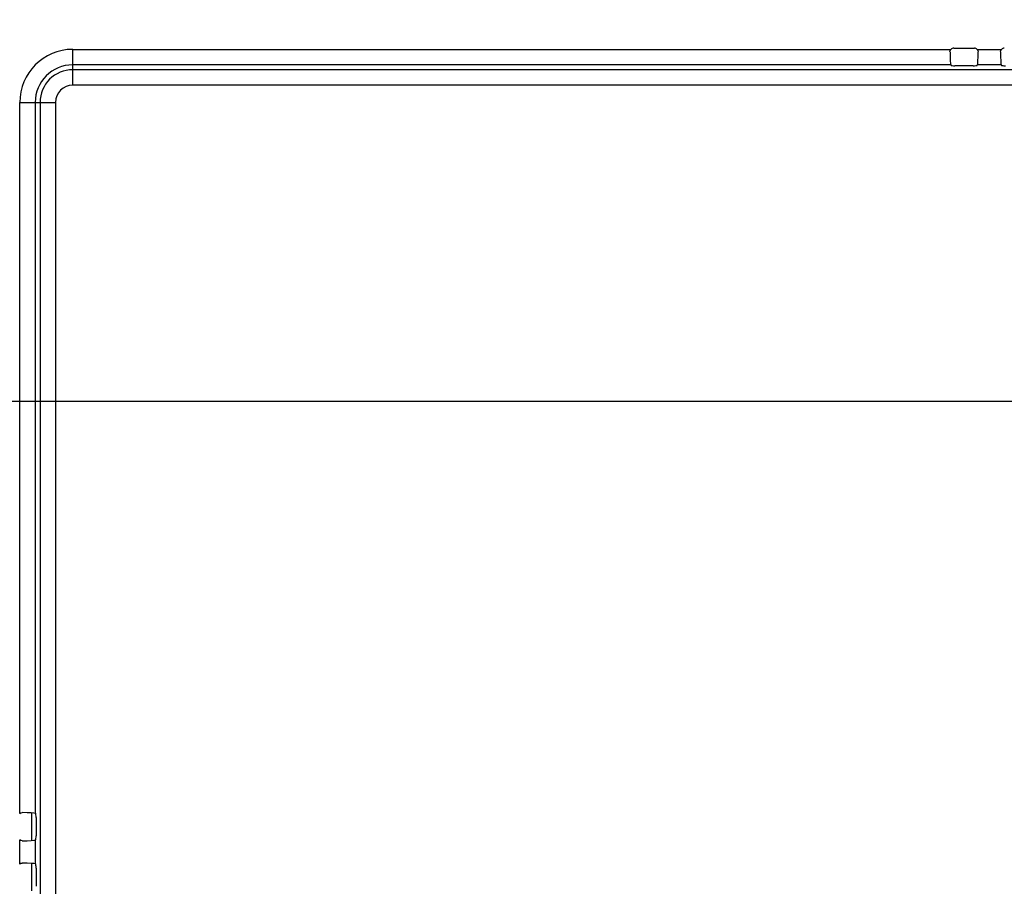
# Model space of a CAD drawing. Units: millimetres. Extents: x 0 to 3200, y 0 to 1600.
# Drawn here: x 2067 to 2194, y 872 to 983 of the extents above; entities that cross this region are included whole.
import ezdxf

# ---------------------------------------------------------------- set-up
doc = ezdxf.new("R2010")
doc.units = ezdxf.units.MM
doc.header["$LTSCALE"] = 176
doc.layers.get('0').update_dxf_attribs({"linetype": 'CONTINUOUS'})
for name, color, linetype in [('00_COMPONENTS', 7, 'CONTINUOUS'), ('7_ALL_FEATURES', 7, 'CONTINUOUS'), ('DEF_DRAFT_DIM', 7, 'CONTINUOUS')]:
    doc.layers.add(name, color=color, linetype=linetype)
doc.styles.get("Standard").update_dxf_attribs({"font": 'txt', "width": 0.8})
doc.dimstyles.new('DIMSTYLE_2', dxfattribs={"dimtxt": 10, "dimasz": 3, "dimexe": 0.8, "dimexo": 0.2, "dimgap": 2.5, "dimtad": 1, "dimdec": 1, "dimdsep": 46, "dimtxsty": 'Standard', "dimblk": 'OPEN', "dimblk1": 'OPEN', "dimblk2": 'OPEN', "dimcen": 0.09, "dimadec": 1, "dimazin": 2, "dimtp": 0.8, "dimtm": 0.8, "dimtfac": 1, "dimtdec": 1, "dimtofl": 0, "dimtmove": 0, "dimatfit": 3, "dimldrblk": 'OPEN', "dimfxl": 0, "dimtolj": 1, "dimarcsym": 0})
doc.dimstyles.new('DIMSTYLE_5', dxfattribs={"dimtxt": 10, "dimasz": 3, "dimexe": 0.8, "dimexo": 0.2, "dimgap": 2.5, "dimtad": 1, "dimdec": 1, "dimdsep": 46, "dimtxsty": 'Standard', "dimblk": 'OPEN', "dimblk1": 'OPEN', "dimblk2": 'OPEN', "dimcen": 0.09, "dimadec": 1, "dimazin": 2, "dimtp": 0.5, "dimtm": 0.5, "dimtfac": 1, "dimtdec": 1, "dimtofl": 0, "dimtmove": 0, "dimatfit": 3, "dimldrblk": 'OPEN', "dimfxl": 0, "dimtolj": 1, "dimarcsym": 0})

# ---------------------------------------------------------------- blocks, each defined once
blk = doc.blocks.new('_OPEN')
at = {"color": 0, "linetype": 'ByBlock'}
for p, q in [((0, 0), (-1, 0.117)), ((-1, -0.117), (0, 0)), ((-1, 0), (0, 0))]:
    blk.add_line(p, q, dxfattribs=at)
blk = doc.blocks.new('*D13')
at = {"layer": 'DEF_DRAFT_DIM', "color": 6, "linetype": 'Continuous', "transparency": 16777216}
for p, q in [((2008.06, 1080.75), (2008.06, 1137.39)), ((2409.11, 934.48), (2409.11, 1137.39)), ((2008.06, 1136.59), (2208.58, 1136.59)), ((2409.11, 1136.59), (2208.58, 1136.59))]:
    blk.add_line(p, q, dxfattribs=at)
at = {"layer": 'DEF_DRAFT_DIM', "color": 6, "linetype": 'Continuous', "transparency": 16777216, "xscale": 3, "yscale": 3, "zscale": 3, "rotation": 180}
blk.add_blockref('_OPEN', (2008.06, 1136.59), dxfattribs=at)
at = {"layer": 'DEF_DRAFT_DIM', "color": 6, "linetype": 'Continuous', "transparency": 16777216, "xscale": 3, "yscale": 3, "zscale": 3}
blk.add_blockref('_OPEN', (2409.11, 1136.59), dxfattribs=at)
blk = doc.blocks.new('*D16')
at = {"layer": 'DEF_DRAFT_DIM', "color": 6, "linetype": 'Continuous', "transparency": 16777216}
for p, q in [((2016.76, 1089.08), (1961.87, 1089.08)), ((1962.67, 1089.08), (1962.67, 1011.68)), ((1962.67, 934.28), (1962.67, 1011.68)), ((2408.91, 934.28), (1961.87, 934.28))]:
    blk.add_line(p, q, dxfattribs=at)
at = {"layer": 'DEF_DRAFT_DIM', "color": 6, "linetype": 'Continuous', "transparency": 16777216, "xscale": 3, "yscale": 3, "zscale": 3}
for p, rotation in [((1962.67, 1089.08), 90), ((1962.67, 934.28), 270)]:
    blk.add_blockref('_OPEN', p, dxfattribs=dict(at, rotation=rotation))
blk = doc.blocks.new('*D17')
at = {"layer": 'DEF_DRAFT_DIM', "color": 2, "linetype": 'Continuous', "transparency": 16777216}
for p, q in [((2408.91, 934.28), (1961.87, 934.28)), ((1962.67, 934.28), (1962.67, 784.28)), ((1962.67, 634.28), (1962.67, 784.28)), ((2408.91, 634.28), (1961.87, 634.28))]:
    blk.add_line(p, q, dxfattribs=at)
at = {"layer": 'DEF_DRAFT_DIM', "color": 2, "linetype": 'Continuous', "transparency": 16777216, "xscale": 3, "yscale": 3, "zscale": 3}
for p, rotation in [((1962.67, 934.28), 90), ((1962.67, 634.28), 270)]:
    blk.add_blockref('_OPEN', p, dxfattribs=dict(at, rotation=rotation))

msp = doc.modelspace()

# ---------------------------------------------------------------- linework, layer by layer
at = {"layer": '00_COMPONENTS', "color": 7, "linetype": 'Continuous'}
for p, q in [((2068.87, 877.75), (2068.87, 881.31)), ((2068.87, 871.25), (2068.87, 874.81))]:
    msp.add_line(p, q, dxfattribs=at)
at = {"layer": '7_ALL_FEATURES', "color": 7, "linetype": 'Continuous'}
for p, q in [((2074.15, 975), (2074.15, 979.61)), ((2074.15, 979.61), (2187.31, 979.61)), ((2187.68, 979.78), (2190.32, 979.78)), ((2190.69, 979.61), (2193.81, 979.61)), ((2187.28, 977.62), (2074.15, 977.62)), ((2929.92, 976.99), (2074.15, 976.99)), ((2187.28, 977.62), (2187.32, 977.54)), ((2190.17, 977.5), (2187.82, 977.5)), ((2190.72, 977.62), (2190.67, 977.54)), ((2193.78, 977.62), (2190.72, 977.62)), ((2193.78, 977.62), (2193.82, 977.54)), ((2929.92, 975), (2074.15, 975)), ((2067.32, 881.22), (2067.32, 972.78)), ((2067.32, 972.78), (2071.93, 972.78)), ((2069.31, 972.78), (2069.31, 881.25)), ((2069.94, 972.78), (2069.94, 582.78)), ((2071.93, 972.78), (2071.93, 582.78)), ((2069.31, 881.25), (2069.39, 881.21)), ((2069.43, 880.71), (2069.43, 878.36)), ((2067.32, 874.72), (2067.32, 877.84)), ((2069.31, 877.81), (2069.39, 877.86)), ((2069.31, 877.81), (2069.31, 874.75)), ((2069.31, 874.75), (2069.39, 874.71)), ((2069.43, 874.21), (2069.43, 871.86))]:
    msp.add_line(p, q, dxfattribs=at)
for radius in [6.83, 4.84, 4.21, 2.21]:
    msp.add_arc((2074.15, 972.78), radius, 90, 180, dxfattribs=at)
for centre, major_axis, ratio, start_param, end_param in [((2187.68, 979.28), (-0.355, 0.355), 0.997265, -0.784029, 0.059207), ((2190.32, 979.28), (0.355, 0.355), 0.997265, -0.059207, 0.784029), ((2194.18, 979.28), (-0.355, 0.355), 0.997265, -0.784029, 0.059207), ((2187.29, 979.61), (0, 2), 0.052408, -4.545073, -3.228859), ((2190.71, 979.61), (0, 2), 0.052408, -3.054326, -1.738113), ((2193.79, 979.61), (0, 2), 0.052408, -4.545073, -3.228859), ((2187.82, 977.55), (0.5, 0), 0.087489, -3.089233, -1.570796), ((2190.17, 977.55), (0.5, 0), 0.087489, -1.570796, -0.05236), ((2194.32, 977.55), (0.5, 0), 0.087489, -3.089233, -1.570796), ((2067.32, 881.24), (2, 0), 0.052408, 0.087266, 1.40348), ((2069.38, 880.71), (0, 0.5), 0.087489, -1.570796, -0.05236), ((2069.38, 878.36), (0, 0.5), 0.087489, -3.089233, -1.570796), ((2067.32, 877.82), (2, 0), 0.052408, -1.40348, -0.087266), ((2067.32, 874.74), (2, 0), 0.052408, 0.087266, 1.40348), ((2069.38, 874.21), (0, 0.5), 0.087489, -1.570796, -0.05236)]:
    msp.add_ellipse(centre, major_axis=major_axis, ratio=ratio, start_param=start_param, end_param=end_param, dxfattribs=at)
for points in [[(2187.18, 979.28), (2187.18, 979.4), (2187.23, 979.53), (2187.31, 979.61)], [(2190.69, 979.61), (2190.77, 979.53), (2190.82, 979.4), (2190.81, 979.28)], [(2193.68, 979.28), (2193.68, 979.4), (2193.73, 979.53), (2193.81, 979.61)], [(2067.32, 881.22), (2067.4, 881.3), (2067.53, 881.35), (2067.65, 881.35)], [(2067.65, 877.72), (2067.53, 877.71), (2067.4, 877.76), (2067.32, 877.84)], [(2067.32, 874.72), (2067.4, 874.8), (2067.53, 874.85), (2067.65, 874.85)]]:
    msp.add_open_spline(points, degree=3, dxfattribs=at)

# ---------------------------------------------------------------- dimensions: what is measured, and where the dimension line sits
at = {"layer": 'DEF_DRAFT_DIM', "color": 6, "linetype": 'Continuous'}
dim = msp.add_linear_dim(base=(2409.109, 1136.5922), p1=(2008.0583, 1080.5506), p2=(2409.109, 934.2813), dimstyle='DIMSTYLE_2', dxfattribs=at)
dim.commit()
dim.dimension.update_dxf_attribs({"geometry": '*D13', "text_midpoint": (2188.5836, 1136.5922), "dimtype": 160})
dim = msp.add_linear_dim(base=(1962.67, 934.28), p1=(2016.96, 1089.08), p2=(2409.11, 934.28), angle=270, dimstyle='DIMSTYLE_5', dxfattribs=at)
dim.commit()
dim.dimension.update_dxf_attribs({"geometry": '*D16', "text_midpoint": (1962.67, 991.68), "dimtype": 160})
at = {"layer": 'DEF_DRAFT_DIM', "color": 2, "linetype": 'Continuous'}
dim = msp.add_linear_dim(base=(1962.67, 634.28), p1=(2409.11, 934.28), p2=(2409.11, 634.28), angle=270, dimstyle='DIMSTYLE_5', dxfattribs=at)
dim.commit()
dim.dimension.update_dxf_attribs({"geometry": '*D17', "text_midpoint": (1962.67, 772.28), "dimtype": 160})

doc.saveas('drawing.dxf')
